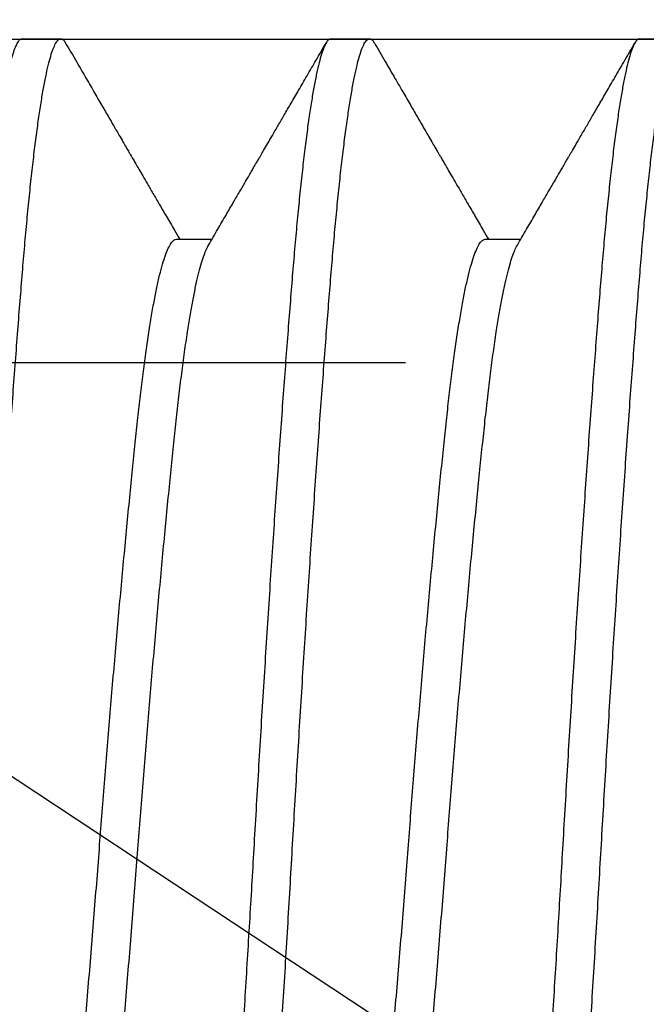
# Model space of a CAD drawing. Units: millimetres. Extents: x 130 to 5682, y -3028 to 2234.
# Drawn here: x 540 to 541, y -2614 to -2611 of the extents above; entities that cross this region are included whole.
import ezdxf

# ---------------------------------------------------------------- set-up
doc = ezdxf.new("R2010")
doc.units = ezdxf.units.MM
doc.header["$MEASUREMENT"] = 0
doc.linetypes.add('HIDDEN2', pattern=[4.762499999999999, 3.175, -1.5875])
doc.linetypes.add('SLD-Solid', pattern=[0])
doc.layers.add('Montant standard', color=181, linetype='Continuous')
doc.layers.add('QUINCAILLERIE', color=3, linetype='Continuous')

# ---------------------------------------------------------------- blocks, each defined once
blk = doc.blocks.new('PB-024-mod2')
h = blk.add_hatch()
h.set_pattern_fill('WOOD1', color=1, scale=15, angle=120, style=0, pattern_type=2)
h.set_pattern_definition([(336.8699, (-129.9903810567666, -2.303847577293709), (-48.48076309845399, 23.97114117833321), [7.5, -67.5]), (326.5651, (-130.5932667397365, 7.740381056766637), (20.49039175088132, -5.490360297625257), [16.77051, -16.77051]), (318.4349, (-124.0980762113531, 11.49038105676664), (27.99036357346829, -18.48077973489104), [9.486839999999995, -37.94732999999998])])
h.paths.add_polyline_path([(-8.300955690210685, -31.05097888573073), (0, -31.05097888573073), (0, -5.25), (-22.60000000000036, -5.25), (-22.60000000000036, -48.95065259047351), (-3.621935369276798, -48.95065259047351), (-3.431777158310979, -46.8047642585434), (-6.726265620955019, -46.74725874862543), (-6.726265620955019, -43.75097888545133), (-8.300955689745024, -43.75097888545133), (-8.300955689977854, -39.96344434609637), (-14.46639163000509, -39.9634443463292), (-14.46639163000509, -36.9634443463292), (-8.300955689977854, -36.9634443463292)])
blk = doc.blocks.new('MS-037 dessus')
at = {"layer": 'QUINCAILLERIE', "linetype": 'HIDDEN2', "extrusion": (-1e-16, -1, 2.758e-13)}
blk.add_line((-0.8312500000009209, 4.547473508864641e-13), (-0.8312500000009209, -14.99999999999955), dxfattribs=at)
at = {"layer": 'QUINCAILLERIE', "extrusion": (-1e-16, -1, 2.758e-13)}
blk.add_line((-9.663381206337363e-13, 4.547473508864641e-13), (-9.663381206337363e-13, -14.99999999999955), dxfattribs=at)
blk = doc.blocks.new('Q-426-P1')
at = {"layer": 'QUINCAILLERIE', "linetype": 'SLD-Solid', "lineweight": 25}
for p, q in [((-27.26945826740621, 2.082799999998997), (-27.36867701740675, 2.082799999999224)), ((-26.47570826740639, 2.082799999998997), (-26.57492701740694, 2.082799999998997)), ((-25.68195826740612, 2.082799999998997), (-25.78117701740666, 2.082799999998997)), ((-26.87256950962046, 1.56724424146887), (-26.96353730441069, 1.56724424146887)), ((-26.07881950962019, 1.56724424146887), (-26.16978730441042, 1.56724424146887))]:
    blk.add_line(p, q, dxfattribs=at)
for points, knots in [([(-26.97180201740639, -2.082800000000589), (-26.97373840744831, -2.082333483203683), (-26.97762767929771, -2.081396476398595), (-26.98361800927205, -2.073777914953553), (-26.98973389996127, -2.061502743056735), (-26.99596607923331, -2.044067026669836), (-27.00225258377122, -2.021707304564643), (-27.00857066514118, -1.994513282640355), (-27.01489680597979, -1.962649716684609), (-27.02124636393319, -1.926039610920498), (-27.02763961662777, -1.884526558687867), (-27.03405317672377, -1.838159863315468), (-27.04046278502119, -1.7870296143426), (-27.04680175789281, -1.731677841929923), (-27.05304835734478, -1.672362892005822), (-27.05917829556392, -1.609367010077449), (-27.06518219990767, -1.542993002636422), (-27.07101653707696, -1.473386231069526), (-27.07684642341746, -1.400389071135123), (-27.08283676086603, -1.323767555823906), (-27.0889526495298, -1.243423775009433), (-27.09518482935027, -1.159580007639761), (-27.10147133374039, -1.073010367836332), (-27.10778941514945, -0.984054893609482), (-27.11411555597761, -0.89306482919892), (-27.12046511393373, -0.7998210645084782), (-27.1268583666274, -0.7040090716532177), (-27.13327192672432, -0.605936795337584), (-27.13968153502128, -0.5059405297599824), (-27.14602050789244, -0.4050621966914605), (-27.15226710734487, -0.3036857526535641), (-27.15839704556356, -0.2021911026147336), (-27.1644009499073, -0.1009506677187346), (-27.17023528707659, -7.351020872192748e-05), (-27.1760651734171, 0.1007288923917713), (-27.18205551086567, 0.2017470728094395), (-27.18817139952944, 0.303019961061409), (-27.19440357934991, 0.4041775814159791), (-27.20069008374048, 0.5042403461407048), (-27.20700816514955, 0.6028498113792011), (-27.2133343059777, 0.6996652411262403), (-27.21968386393428, 0.7949218359974566), (-27.22607711662795, 0.8889073755062782), (-27.23249067672396, 0.981235831028016), (-27.23890028502092, 1.071521654969047), (-27.24523925789254, 1.158833389878509), (-27.25148585734496, 1.242886381872495), (-27.25761579556365, 1.323425610575896), (-27.26361969990785, 1.400227199215124), (-27.26945403707714, 1.473282271935432), (-27.27528392341719, 1.542841236877393), (-27.28127426086576, 1.609081002359972), (-27.28739014952998, 1.671958713609911), (-27.29362232935046, 1.73117342489104), (-27.29990883374012, 1.786113904019658), (-27.30622691515055, 1.836613273022294), (-27.31255305597324, 1.882540901994162), (-27.31890261394983, 1.924010307220215), (-27.32529586656847, 1.961113933203023), (-27.33170942694824, 1.99361383291739), (-27.33811903418746, 2.021300921773445), (-27.34445801098445, 2.043900333611418), (-27.35070459589724, 2.061391640222382), (-27.35683458787253, 2.073800839757951), (-27.3628382938191, 2.081158825990542), (-27.36842875909724, 2.083549518770724), (-27.37376352830552, 2.081426051364815), (-27.37796836200368, 2.077429656964568), (-27.38049178990832, 2.07273170653184), (-27.38125320492554, 2.071314154636639)], [0, 0, 0, 0, 0.01486124954244971, 0.02984906875708283, 0.04494704237401033, 0.06013797660500233, 0.07540400687679448, 0.09045276385489487, 0.1055383528615769, 0.1206426633371453, 0.1357474483814081, 0.1511419801423037, 0.1664987538024393, 0.181798804056878, 0.1970235893629436, 0.2121551230746492, 0.2271760944524648, 0.2420699776481317, 0.2569312271905813, 0.2719190464052144, 0.2870170200221417, 0.3022079542531337, 0.3174739845249258, 0.3325227415030261, 0.347608330509708, 0.3627126409852763, 0.3778174260295392, 0.3932119577904346, 0.4085687314505701, 0.4238687817050089, 0.4390935670110744, 0.4542251007227798, 0.4692460721005954, 0.4841399552962632, 0.499001204838713, 0.513989024053346, 0.5290869976702736, 0.5442779319012656, 0.5595439621730577, 0.5745927191511581, 0.5896783081578401, 0.6047826186334085, 0.6198874036776714, 0.6352819354385669, 0.6506387090987026, 0.6659387593531413, 0.6811635446592068, 0.6962950783709122, 0.7113160497487279, 0.7262099329443947, 0.7410711824868452, 0.7560590017014783, 0.7711569753184058, 0.7863479095493976, 0.8016139398211897, 0.8166626967992899, 0.8317482858059719, 0.8468525962815403, 0.8619573813258031, 0.8773519130866986, 0.8927086867468342, 0.9080087370012729, 0.9232335223073385, 0.9383650560190439, 0.9533860273968595, 0.9682799105925263, 0.9812641572845007, 0.9943466774009629, 1, 1, 1, 1]), ([(-27.26945826740621, 2.082799999998315), (-27.26752187736429, 2.082333483201182), (-27.26363260551489, 2.081396476396321), (-27.257642275541, 2.073777914951279), (-27.25152638485179, 2.061502743054461), (-27.24529420557928, 2.044067026667562), (-27.23900770104183, 2.021707304562369), (-27.23268961967142, 1.994513282638081), (-27.22636347883281, 1.962649716682108), (-27.22001392087941, 1.926039610918224), (-27.21362066818483, 1.884526558685593), (-27.20720710808882, 1.838159863313194), (-27.20079749979186, 1.787029614340327), (-27.19445852692024, 1.731677841927649), (-27.18821192746827, 1.672362892003548), (-27.18208198924913, 1.609367010075175), (-27.17607808490493, 1.542993002634148), (-27.17024374773609, 1.473386231067252), (-27.16441386139604, 1.400389071132849), (-27.15842352394702, 1.323767555821632), (-27.1523076352828, 1.243423775007159), (-27.14607545546232, 1.159580007637487), (-27.13978895107266, 1.073010367834058), (-27.13347086966178, 0.9840548936065261), (-27.12714472883999, 0.89306482919892), (-27.12079517086067, 0.7998210644973369), (-27.11440191825295, 0.7040090716839131), (-27.10798835783089, 0.6059367952093453), (-27.10157875074992, 0.5059405302254163), (-27.09523977336585, 0.405062194954553), (-27.08899319062721, 0.303685759074142), (-27.08286319061472, 0.2021910788755577), (-27.0768595143295, 0.1009507552892046), (-27.07114931335536, 0.002233793168443299), (-27.06557415339967, -0.09421258525117082), (-27.05998199967553, -0.1886985041221578), (-27.05427799115932, -0.283448390427111), (-27.04846861919577, -0.3781605881906671), (-27.04260894710387, -0.4719623369528563), (-27.03671749330897, -0.5645597011139216), (-27.03081351728952, -0.6556720925827904), (-27.02487999469076, -0.7455605428667695), (-27.01889515612902, -0.8345379649570077), (-27.01287796311453, -0.9222818574514804), (-27.00684831252056, -1.008466986582562), (-27.00086604571197, -1.092236499206365), (-26.99495034527763, -1.173340994253977), (-26.98911879019261, -1.251551921919599), (-26.9833913716011, -1.326663970402251), (-26.97760325452373, -1.400689299731994), (-26.97185004756147, -1.47275783311693), (-26.96597640709615, -1.542841184980489), (-26.95998601155998, -1.609081016429855), (-26.95387013863501, -1.671958709804358), (-26.94763795455719, -1.731173425927182), (-26.94135145131122, -1.78611390373112), (-26.93503336960202, -1.836613273167586), (-26.928707228843, -1.882540901713355), (-26.92235767090961, -1.924010308212246), (-26.91596441805223, -1.961113929500243), (-26.90955085860014, -1.993613847023653), (-26.9031412478912, -2.021300869398829), (-26.89680228397037, -2.04390052788608), (-26.89055565136505, -2.061390920935537), (-26.88442583571987, -2.073803498117286), (-26.87842147899801, -2.081149018578344), (-26.87258881261778, -2.083690353908651), (-26.86675269706166, -2.080875099343984), (-26.86254213984785, -2.076716822844219), (-26.86026401359914, -2.072029260947829), (-26.8600115238346, -2.071509728108595)], [0, 0, 0, 0, 0.01486125081187832, 0.02984907130675923, 0.04494704621334387, 0.06013798174193362, 0.07540401331775613, 0.09045277158131365, 0.1055383618765989, 0.1206426736423698, 0.1357474599768747, 0.1511419930527602, 0.1664987680246605, 0.1817988195860187, 0.1970236061925748, 0.2121551411968051, 0.2271761138577016, 0.242069998325611, 0.2569312491374893, 0.2719190696323702, 0.2870170445389548, 0.3022079800675445, 0.3174740116433589, 0.3325227699069164, 0.3476083602022016, 0.3627126719679725, 0.3778174583024774, 0.3932119913783629, 0.4085687663502633, 0.4238688179116215, 0.4390936045181775, 0.4542251395224081, 0.4692461121833046, 0.4841399966512218, 0.4980422280203805, 0.5120561918738923, 0.5261685032844802, 0.5403651703278866, 0.5546316699216634, 0.5686969451303237, 0.5828006246451835, 0.5969279479791072, 0.6110640041468075, 0.6254819685003827, 0.6398775841256551, 0.6542351412693932, 0.6685391809607305, 0.682774593451776, 0.6969267109883454, 0.7109813935418475, 0.7262127416324873, 0.7410739924443657, 0.7560618129392466, 0.7711597878458312, 0.7863507233744208, 0.8016167549502353, 0.8166655132137929, 0.8317511035090781, 0.8468554152748489, 0.8619602016093538, 0.8773547346852392, 0.8927115096571396, 0.9080115612184979, 0.9232363478250539, 0.9383678828292844, 0.953388855490181, 0.9682827399580981, 0.9831439907699765, 0.9981318112648574, 1, 1, 1, 1]), ([(-26.17805201740657, -2.082800000000589), (-26.17998840744849, -2.082333483203683), (-26.18387767929789, -2.081396476398595), (-26.18986800927178, -2.073777914953553), (-26.19598389996099, -2.061502743056735), (-26.20221607923349, -2.044067026669836), (-26.20850258377141, -2.021707304564643), (-26.21482066514136, -1.994513282640355), (-26.22114680597997, -1.962649716684609), (-26.22749636393337, -1.926039610920498), (-26.23388961662795, -1.884526558687867), (-26.24030317672396, -1.838159863315468), (-26.24671278502092, -1.7870296143426), (-26.25305175789254, -1.731677841929923), (-26.25929835734496, -1.672362892005822), (-26.26542829556365, -1.609367010077449), (-26.27143219990785, -1.542993002636422), (-26.27726653707714, -1.473386231069526), (-26.28309642341719, -1.400389071135123), (-26.28908676086576, -1.323767555823906), (-26.29520264952998, -1.243423775009433), (-26.30143482935046, -1.159580007639761), (-26.30772133374057, -1.073010367836332), (-26.31403941514918, -0.984054893609482), (-26.32036555597779, -0.89306482919892), (-26.32671511393391, -0.7998210645084782), (-26.33310836662758, -0.7040090716532177), (-26.33952192672405, -0.605936795337584), (-26.34593153502101, -0.5059405297599824), (-26.35227050789263, -0.4050621966914605), (-26.35851710734505, -0.3036857526535641), (-26.36464704556374, -0.2021911026147336), (-26.37065094990749, -0.1009506677187346), (-26.37648528707678, -7.351020872192748e-05), (-26.38231517341728, 0.1007288923917713), (-26.38830551086585, 0.2017470728094395), (-26.39442139952962, 0.303019961061409), (-26.40065357935009, 0.4041775814159791), (-26.40694008374021, 0.5042403461407048), (-26.41325816514973, 0.6028498113792011), (-26.41958430597742, 0.6996652411262403), (-26.42593386393446, 0.7949218359974566), (-26.43232711662768, 0.8889073755062782), (-26.43874067672414, 0.981235831028016), (-26.4451502850211, 1.071521654969047), (-26.45148925789226, 1.158833389878509), (-26.45773585734469, 1.242886381872495), (-26.46386579556383, 1.323425610575896), (-26.46986969990758, 1.400227199215124), (-26.47570403707687, 1.473282271935432), (-26.48153392341692, 1.542841236877393), (-26.48752426086548, 1.609081002359972), (-26.49364014952971, 1.671958713609911), (-26.49987232935018, 1.73117342489104), (-26.5061588337403, 1.786113904019658), (-26.51247691515027, 1.836613273022294), (-26.51880305597342, 1.882540901994162), (-26.52515261394956, 1.924010307220215), (-26.53154586656865, 1.961113933203023), (-26.53795942694842, 1.99361383291739), (-26.54436903418764, 2.021300921773445), (-26.55070801098418, 2.043900333611418), (-26.55695459589742, 2.061391640222382), (-26.56308458787271, 2.073800839757951), (-26.56908829381928, 2.081158825990542), (-26.57467875909742, 2.083549518770724), (-26.5800135283057, 2.081426051364815), (-26.58421836200387, 2.077429656964568), (-26.5867417899085, 2.07273170653184), (-26.58750320492572, 2.071314154636639)], [0, 0, 0, 0, 0.01486124954244971, 0.02984906875708283, 0.04494704237401033, 0.06013797660500233, 0.07540400687679448, 0.09045276385489487, 0.1055383528615769, 0.1206426633371453, 0.1357474483814081, 0.1511419801423037, 0.1664987538024393, 0.181798804056878, 0.1970235893629436, 0.2121551230746492, 0.2271760944524648, 0.2420699776481317, 0.2569312271905813, 0.2719190464052144, 0.2870170200221417, 0.3022079542531337, 0.3174739845249258, 0.3325227415030261, 0.347608330509708, 0.3627126409852763, 0.3778174260295392, 0.3932119577904346, 0.4085687314505701, 0.4238687817050089, 0.4390935670110744, 0.4542251007227798, 0.4692460721005954, 0.4841399552962632, 0.499001204838713, 0.513989024053346, 0.5290869976702736, 0.5442779319012656, 0.5595439621730577, 0.5745927191511581, 0.5896783081578401, 0.6047826186334085, 0.6198874036776714, 0.6352819354385669, 0.6506387090987026, 0.6659387593531413, 0.6811635446592068, 0.6962950783709122, 0.7113160497487279, 0.7262099329443947, 0.7410711824868452, 0.7560590017014783, 0.7711569753184058, 0.7863479095493976, 0.8016139398211897, 0.8166626967992899, 0.8317482858059719, 0.8468525962815403, 0.8619573813258031, 0.8773519130866986, 0.8927086867468342, 0.9080087370012729, 0.9232335223073385, 0.9383650560190439, 0.9533860273968595, 0.9682799105925263, 0.9812641572845007, 0.9943466774009629, 1, 1, 1, 1]), ([(-26.47570826740639, 2.082799999998315), (-26.47377187736447, 2.082333483201182), (-26.46988260551507, 2.081396476396321), (-26.46389227554118, 2.073777914951279), (-26.45777638485151, 2.061502743054461), (-26.45154420557947, 2.044067026667562), (-26.44525770104156, 2.021707304562369), (-26.4389396196716, 1.994513282638081), (-26.43261347883299, 1.962649716682108), (-26.42626392087959, 1.926039610918224), (-26.41987066818501, 1.884526558685593), (-26.41345710808901, 1.838159863313194), (-26.40704749979159, 1.787029614340327), (-26.40070852691997, 1.731677841927649), (-26.394461927468, 1.672362892003548), (-26.38833198924885, 1.609367010075175), (-26.38232808490511, 1.542993002634148), (-26.37649374773582, 1.473386231067252), (-26.37066386139577, 1.400389071132849), (-26.36467352394675, 1.323767555821632), (-26.35855763528298, 1.243423775007159), (-26.35232545546251, 1.159580007637487), (-26.34603895107239, 1.073010367834058), (-26.33972086966196, 0.9840548936065261), (-26.33339472883972, 0.89306482919892), (-26.32704517086086, 0.7998210644973369), (-26.32065191825268, 0.7040090716839131), (-26.31423835783107, 0.6059367952093453), (-26.3078287507501, 0.5059405302254163), (-26.30148977336603, 0.405062194954553), (-26.29524319062739, 0.303685759074142), (-26.2891131906149, 0.2021910788755577), (-26.28310951432968, 0.1009507552892046), (-26.27739931335555, 0.002233793168443299), (-26.27182415339985, -0.09421258525117082), (-26.26623199967571, -0.1886985041221578), (-26.26052799115905, -0.283448390427111), (-26.2547186191955, -0.3781605881906671), (-26.2488589471036, -0.4719623369528563), (-26.2429674933087, -0.5645597011139216), (-26.2370635172897, -0.6556720925827904), (-26.23112999469049, -0.7455605428667695), (-26.22514515612875, -0.8345379649570077), (-26.21912796311472, -0.9222818574514804), (-26.21309831252029, -1.008466986582562), (-26.20711604571216, -1.092236499206365), (-26.20120034527781, -1.173340994253977), (-26.19536879019279, -1.251551921919599), (-26.18964137160083, -1.326663970402251), (-26.18385325452391, -1.400689299731994), (-26.1781000475612, -1.47275783311693), (-26.17222640709633, -1.542841184980489), (-26.16623601156016, -1.609081016429855), (-26.16012013863474, -1.671958709804358), (-26.15388795455738, -1.731173425927182), (-26.14760145131095, -1.78611390373112), (-26.14128336960175, -1.836613273167586), (-26.13495722884272, -1.882540901713355), (-26.12860767090979, -1.924010308212246), (-26.12221441805241, -1.961113929500243), (-26.11580085860032, -1.993613847023653), (-26.10939124789138, -2.021300869398829), (-26.10305228397056, -2.04390052788608), (-26.09680565136523, -2.061390920935537), (-26.09067583572005, -2.073803498117286), (-26.08467147899819, -2.081149018578344), (-26.07883881261796, -2.083690353908651), (-26.07300269706138, -2.080875099343984), (-26.06879213984803, -2.076716822844219), (-26.06651401359932, -2.072029260947829), (-26.06626152383478, -2.071509728108595)], [0, 0, 0, 0, 0.01486125081187833, 0.02984907130675923, 0.04494704621334386, 0.06013798174193361, 0.07540401331775615, 0.09045277158131364, 0.1055383618765989, 0.1206426736423698, 0.1357474599768747, 0.1511419930527602, 0.1664987680246605, 0.1817988195860187, 0.1970236061925747, 0.2121551411968051, 0.2271761138577016, 0.242069998325611, 0.2569312491374892, 0.2719190696323701, 0.2870170445389547, 0.3022079800675444, 0.3174740116433589, 0.3325227699069164, 0.3476083602022016, 0.3627126719679725, 0.3778174583024774, 0.3932119913783629, 0.4085687663502633, 0.4238688179116215, 0.4390936045181775, 0.454225139522408, 0.4692461121833046, 0.4841399966512218, 0.4980422280203804, 0.5120561918738923, 0.5261685032844802, 0.5403651703278866, 0.5546316699216634, 0.5686969451303235, 0.5828006246451835, 0.5969279479791072, 0.6110640041468075, 0.6254819685003827, 0.6398775841256551, 0.6542351412693932, 0.6685391809607305, 0.682774593451776, 0.6969267109883454, 0.7109813935418475, 0.7262127416324873, 0.7410739924443657, 0.7560618129392465, 0.7711597878458312, 0.7863507233744208, 0.8016167549502353, 0.8166655132137929, 0.8317511035090781, 0.8468554152748489, 0.8619602016093537, 0.8773547346852392, 0.8927115096571396, 0.9080115612184979, 0.9232363478250538, 0.9383678828292844, 0.953388855490181, 0.9682827399580981, 0.9831439907699764, 0.9981318112648573, 1, 1, 1, 1]), ([(-25.38430201740675, -2.082800000000589), (-25.38623840744867, -2.082333483203683), (-25.39012767929808, -2.081396476398595), (-25.3961180092715, -2.073777914953553), (-25.40223389996072, -2.061502743056735), (-25.40846607923368, -2.044067026669836), (-25.41475258377113, -2.021707304564643), (-25.42107066514154, -1.994513282640355), (-25.42739680598015, -1.962649716684609), (-25.43374636393355, -1.926039610920498), (-25.44013961662768, -1.884526558687867), (-25.44655317672414, -1.838159863315468), (-25.4529627850211, -1.7870296143426), (-25.45930175789226, -1.731677841929923), (-25.46554835734469, -1.672362892005822), (-25.47167829556383, -1.609367010077449), (-25.47768219990758, -1.542993002636422), (-25.48351653707687, -1.473386231069526), (-25.48934642341692, -1.400389071135123), (-25.49533676086548, -1.323767555823906), (-25.50145264952971, -1.243423775009433), (-25.50768482935018, -1.159580007639761), (-25.51397133374076, -1.073010367836332), (-25.52028941514936, -0.984054893609482), (-25.52661555597797, -0.89306482919892), (-25.5329651139341, -0.7998210645084782), (-25.53935836662777, -0.7040090716532177), (-25.54577192672377, -0.605936795337584), (-25.55218153502119, -0.5059405297599824), (-25.55852050789281, -0.4050621966914605), (-25.56476710734478, -0.3036857526535641), (-25.57089704556392, -0.2021911026147336), (-25.57690094990767, -0.1009506677187346), (-25.58273528707696, -7.351020872192748e-05), (-25.58856517341746, 0.1007288923917713), (-25.59455551086603, 0.2017470728094395), (-25.6006713995298, 0.303019961061409), (-25.60690357935027, 0.4041775814159791), (-25.61319008374039, 0.5042403461407048), (-25.61950816514945, 0.6028498113792011), (-25.62583430597761, 0.6996652411262403), (-25.63218386393419, 0.7949218359974566), (-25.6385771166274, 0.8889073755062782), (-25.64499067672432, 0.981235831028016), (-25.65140028502128, 1.071521654969047), (-25.65773925789244, 1.158833389878509), (-25.66398585734487, 1.242886381872495), (-25.67011579556356, 1.323425610575896), (-25.6761196999073, 1.400227199215124), (-25.68195403707659, 1.473282271935432), (-25.6877839234171, 1.542841236877393), (-25.69377426086567, 1.609081002359972), (-25.69989014952944, 1.671958713609911), (-25.70612232934991, 1.73117342489104), (-25.71240883374003, 1.786113904019658), (-25.71872691515046, 1.836613273022294), (-25.7250530559736, 1.882540901994162), (-25.73140261394974, 1.924010307220215), (-25.73779586656883, 1.961113933203023), (-25.7442094269486, 1.99361383291739), (-25.75061903418782, 2.021300921773445), (-25.75695801098436, 2.043900333611418), (-25.76320459589715, 2.061391640222382), (-25.76933458787244, 2.073800839757951), (-25.775338293819, 2.081158825990542), (-25.78092875909761, 2.083549518770724), (-25.78626352830543, 2.081426051364815), (-25.79046836200405, 2.077429656964568), (-25.79299178990868, 2.07273170653184), (-25.79375320492545, 2.071314154636639)], [0, 0, 0, 0, 0.01486124954244971, 0.02984906875708283, 0.04494704237401033, 0.06013797660500233, 0.07540400687679448, 0.09045276385489487, 0.1055383528615769, 0.1206426633371453, 0.1357474483814081, 0.1511419801423037, 0.1664987538024393, 0.181798804056878, 0.1970235893629436, 0.2121551230746492, 0.2271760944524648, 0.2420699776481317, 0.2569312271905813, 0.2719190464052144, 0.2870170200221417, 0.3022079542531337, 0.3174739845249258, 0.3325227415030261, 0.347608330509708, 0.3627126409852763, 0.3778174260295392, 0.3932119577904346, 0.4085687314505701, 0.4238687817050089, 0.4390935670110744, 0.4542251007227798, 0.4692460721005954, 0.4841399552962632, 0.499001204838713, 0.513989024053346, 0.5290869976702736, 0.5442779319012656, 0.5595439621730577, 0.5745927191511581, 0.5896783081578401, 0.6047826186334085, 0.6198874036776714, 0.6352819354385669, 0.6506387090987026, 0.6659387593531413, 0.6811635446592068, 0.6962950783709122, 0.7113160497487279, 0.7262099329443947, 0.7410711824868452, 0.7560590017014783, 0.7711569753184058, 0.7863479095493976, 0.8016139398211897, 0.8166626967992899, 0.8317482858059719, 0.8468525962815403, 0.8619573813258031, 0.8773519130866986, 0.8927086867468342, 0.9080087370012729, 0.9232335223073385, 0.9383650560190439, 0.9533860273968595, 0.9682799105925263, 0.9812641572845007, 0.9943466774009629, 1, 1, 1, 1]), ([(-25.68195826740612, 2.082799999998315), (-25.68002187736465, 2.082333483201182), (-25.67613260551479, 2.081396476396321), (-25.67014227554091, 2.073777914951279), (-25.6640263848517, 2.061502743054461), (-25.65779420557919, 2.044067026667562), (-25.65150770104128, 2.021707304562369), (-25.64518961967178, 1.994513282638081), (-25.63886347883317, 1.962649716682108), (-25.63251392087932, 1.926039610918224), (-25.62612066818519, 1.884526558685593), (-25.61970710808873, 1.838159863313194), (-25.61329749979177, 1.787029614340327), (-25.60695852692015, 1.731677841927649), (-25.60071192746773, 1.672362892003548), (-25.59458198924904, 1.609367010075175), (-25.58857808490529, 1.542993002634148), (-25.582743747736, 1.473386231067252), (-25.5769138613955, 1.400389071132849), (-25.57092352394693, 1.323767555821632), (-25.56480763528316, 1.243423775007159), (-25.55857545546269, 1.159580007637487), (-25.55228895107257, 1.073010367834058), (-25.54597086966214, 0.9840548936065261), (-25.5396447288399, 0.89306482919892), (-25.53329517086104, 0.7998210644973369), (-25.52690191825286, 0.7040090716839131), (-25.5204883578308, 0.6059367952093453), (-25.51407875075029, 0.5059405302254163), (-25.50773977336621, 0.405062194954553), (-25.50149319062712, 0.303685759074142), (-25.49536319061508, 0.2021910788755577), (-25.48935951432986, 0.1009507552892046), (-25.48364931335573, 0.002233793168443299), (-25.47807415340003, -0.09421258525117082), (-25.47248199967589, -0.1886985041221578), (-25.46677799115923, -0.283448390427111), (-25.46096861919568, -0.3781605881906671), (-25.45510894710378, -0.4719623369528563), (-25.44921749330888, -0.5645597011139216), (-25.44331351728988, -0.6556720925827904), (-25.43737999469022, -0.7455605428667695), (-25.43139515612847, -0.8345379649570077), (-25.4253779631149, -0.9222818574514804), (-25.41934831252047, -1.008466986582562), (-25.41336604571188, -1.092236499206365), (-25.40745034527754, -1.173340994253977), (-25.40161879019297, -1.251551921919599), (-25.39589137160101, -1.326663970402251), (-25.39010325452364, -1.400689299731994), (-25.38435004756093, -1.47275783311693), (-25.3784764070956, -1.542841184980489), (-25.37248601155989, -1.609081016429855), (-25.36637013863447, -1.671958709804358), (-25.3601379545571, -1.731173425927182), (-25.35385145131067, -1.78611390373112), (-25.34753336960193, -1.836613273167586), (-25.34120722884245, -1.882540901713355), (-25.33485767090997, -1.924010308212246), (-25.32846441805214, -1.961113929500243), (-25.32205085860051, -1.993613847023653), (-25.31564124789111, -2.021300869398829), (-25.30930228397028, -2.04390052788608), (-25.30305565136541, -2.061390920935537), (-25.29692583571978, -2.073803498117286), (-25.29092147899792, -2.081149018578344), (-25.28508881261814, -2.083690353908651), (-25.27925269706111, -2.080875099343984), (-25.27504213984776, -2.076716822844219), (-25.27276401359904, -2.072029260947829), (-25.27251152383496, -2.071509728108595)], [0, 0, 0, 0, 0.01486125081187833, 0.02984907130675923, 0.04494704621334386, 0.06013798174193361, 0.07540401331775615, 0.09045277158131364, 0.1055383618765989, 0.1206426736423698, 0.1357474599768747, 0.1511419930527602, 0.1664987680246605, 0.1817988195860187, 0.1970236061925747, 0.2121551411968051, 0.2271761138577016, 0.242069998325611, 0.2569312491374892, 0.2719190696323701, 0.2870170445389547, 0.3022079800675444, 0.3174740116433589, 0.3325227699069164, 0.3476083602022016, 0.3627126719679725, 0.3778174583024774, 0.3932119913783629, 0.4085687663502633, 0.4238688179116215, 0.4390936045181775, 0.454225139522408, 0.4692461121833046, 0.4841399966512218, 0.4980422280203804, 0.5120561918738923, 0.5261685032844802, 0.5403651703278866, 0.5546316699216634, 0.5686969451303235, 0.5828006246451835, 0.5969279479791072, 0.6110640041468075, 0.6254819685003827, 0.6398775841256551, 0.6542351412693932, 0.6685391809607305, 0.682774593451776, 0.6969267109883454, 0.7109813935418475, 0.7262127416324873, 0.7410739924443657, 0.7560618129392465, 0.7711597878458312, 0.7863507233744208, 0.8016167549502353, 0.8166655132137929, 0.8317511035090781, 0.8468554152748489, 0.8619602016093537, 0.8773547346852392, 0.8927115096571396, 0.9080115612184979, 0.9232363478250539, 0.9383678828292844, 0.953388855490181, 0.9682827399580981, 0.9831439907699764, 0.9981318112648573, 1, 1, 1, 1]), ([(-26.95489550445473, 1.552414384016856), (-26.96281748832598, 1.566007620368737), (-26.97780345206547, 1.591721854376829), (-26.99898684858499, 1.628091025107324), (-27.01759083046227, 1.660042323577272), (-27.03361501847257, 1.687571519574703), (-27.04651558909745, 1.709739784647127), (-27.05655556776446, 1.726995540652069), (-27.06410171918151, 1.739966807760311), (-27.070974836593, 1.751782366711723), (-27.07708639743441, 1.76228975028971), (-27.08203163034659, 1.770792666928401), (-27.08576455962475, 1.777211476862476), (-27.09026837662759, 1.784956166219899), (-27.09728286622112, 1.797019095348787), (-27.10727854582274, 1.81421087171384), (-27.1197995425905, 1.835749216041449), (-27.13415331445094, 1.860444645798225), (-27.15016323045757, 1.887994664503822), (-27.16765272195107, 1.918096684830516), (-27.18713735090023, 1.951639674723538), (-27.20861695114354, 1.988625373739296), (-27.23209191011711, 2.029055515797154), (-27.24840384187382, 2.057157219956707), (-27.25689312769327, 2.071782305579291)], [0, 0, 0, 0, 0.07856523506984692, 0.1486213280792348, 0.210162021391382, 0.2631816290141624, 0.3076751116371028, 0.3382368585583143, 0.3628725632218598, 0.38261259221715, 0.4064967735958671, 0.423572795538506, 0.4317297727607988, 0.443573642797076, 0.4683088712600388, 0.5014088524182612, 0.5428755785971303, 0.5927115213488714, 0.6440385577395745, 0.7019831431494118, 0.7665481245131187, 0.8377367442494532, 0.9155526655866855, 1, 1, 1, 1]), ([(-26.5874917339429, 2.071783034360578), (-26.59669104430122, 2.055934823405551), (-26.61427271961793, 2.025645802976896), (-26.63942806235627, 1.982322886057545), (-26.66213782768455, 1.943220777400029), (-26.68240245533389, 1.908337132376346), (-26.69942442431284, 1.879041853385615), (-26.71345251521279, 1.85490363717031), (-26.72473565490645, 1.835491623241296), (-26.73432056266483, 1.819003538144443), (-26.74220721559641, 1.80543837494497), (-26.74839558638268, 1.794795289146577), (-26.75270611625319, 1.787382353233397), (-26.75540387660658, 1.782743157458299), (-26.75723002776294, 1.779602900896407), (-26.75931905977404, 1.776010674463123), (-26.76291497200964, 1.769827483250083), (-26.7685342345344, 1.760165739596232), (-26.77647944346745, 1.74650613171093), (-26.78649907874342, 1.729282411235317), (-26.7985931969979, 1.708496181164719), (-26.81276188227685, 1.684149515418767), (-26.82900516358814, 1.656244951786221), (-26.84732338499043, 1.624785945461554), (-26.86483380509026, 1.594722909460415), (-26.87624084476056, 1.575149469131475), (-26.88084786550053, 1.56724424146887)], [0, 0, 0, 0, 0.09420110913652624, 0.1800366821952724, 0.2575123333454936, 0.3266329844891945, 0.3874029107784904, 0.4316681580739016, 0.4701386681495471, 0.502816000646421, 0.5297014662556583, 0.5507961384905673, 0.5661008680390562, 0.573780168623723, 0.5783818430411619, 0.5847728720509864, 0.5951410027154381, 0.6151510283873816, 0.6422291005900548, 0.6763730264450368, 0.7175800554115951, 0.7658469111631189, 0.8211698257486527, 0.8835445784551627, 0.9529665401475751, 1, 1, 1, 1]), ([(-26.16114550445445, 1.552414384016856), (-26.16906748832571, 1.566007620368737), (-26.1840534520652, 1.591721854376829), (-26.20523684858517, 1.628091025107324), (-26.22384083046245, 1.660042323577272), (-26.2398650184723, 1.687571519574703), (-26.25276558909763, 1.709739784647127), (-26.26280556776464, 1.726995540652069), (-26.27035171918169, 1.739966807760311), (-26.27722483659318, 1.751782366711723), (-26.2833363974346, 1.76228975028971), (-26.28828163034632, 1.770792666928401), (-26.29201455962493, 1.777211476862476), (-26.29651837662777, 1.784956166219899), (-26.30353286622085, 1.797019095348787), (-26.31352854582246, 1.81421087171384), (-26.32604954259023, 1.835749216041449), (-26.34040331445112, 1.860444645798225), (-26.35641323045729, 1.887994664503822), (-26.37390272195125, 1.918096684830516), (-26.39338735089996, 1.951639674723538), (-26.41486695114372, 1.988625373739296), (-26.43834191011729, 2.029055515797154), (-26.45465384187401, 2.057157219956707), (-26.46314312769346, 2.071782305579291)], [0, 0, 0, 0, 0.07856523506983977, 0.1486213280792169, 0.2101620213913872, 0.2631816290141548, 0.3076751116371081, 0.3382368585583074, 0.3628725632218623, 0.3826125922171316, 0.4064967735958593, 0.423572795538487, 0.4317297727607901, 0.44357364279707, 0.4683088712600196, 0.5014088524182538, 0.5428755785971408, 0.5927115213488655, 0.6440385577395547, 0.7019831431494125, 0.7665481245131004, 0.8377367442494544, 0.9155526655866727, 1, 1, 1, 1]), ([(-25.79374173394308, 2.071783034360578), (-25.80294104430095, 2.055934823405551), (-25.82052271961811, 2.025645802976896), (-25.845678062356, 1.982322886057545), (-25.86838782768473, 1.943220777400029), (-25.88865245533407, 1.908337132376346), (-25.90567442431302, 1.879041853385615), (-25.91970251521252, 1.85490363717031), (-25.93098565490618, 1.835491623241296), (-25.94057056266456, 1.819003538144443), (-25.94845721559659, 1.80543837494497), (-25.95464558638241, 1.794795289146577), (-25.95895611625338, 1.787382353233397), (-25.96165387660631, 1.782743157458299), (-25.96348002776313, 1.779602900896407), (-25.96556905977423, 1.776010674463123), (-25.96916497200982, 1.769827483250083), (-25.97478423453458, 1.760165739596232), (-25.98272944346763, 1.74650613171093), (-25.9927490787436, 1.729282411235317), (-26.00484319699763, 1.708496181164719), (-26.01901188227703, 1.684149515418767), (-26.03525516358832, 1.656244951786221), (-26.05357338499061, 1.624785945461554), (-26.07108380509044, 1.594722909460415), (-26.08249084476029, 1.575149469131475), (-26.08709786550025, 1.56724424146887)], [0, 0, 0, 0, 0.09420110913652029, 0.1800366821952546, 0.2575123333454762, 0.3266329844891963, 0.3874029107784844, 0.4316681580738826, 0.4701386681495294, 0.5028160006464023, 0.5297014662556507, 0.5507961384905602, 0.5661008680390269, 0.5737801686237275, 0.5783818430411536, 0.5847728720509777, 0.5951410027154301, 0.6151510283873601, 0.6422291005900477, 0.6763730264450274, 0.7175800554115878, 0.7658469111631127, 0.8211698257486447, 0.8835445784551561, 0.9529665401475587, 1, 1, 1, 1]), ([(-26.57491311018293, -1.567239175331451), (-26.57491774595064, -1.567240870713931), (-26.57709620541982, -1.568037571959167), (-26.58143383895413, -1.565351352108564), (-26.58815368378919, -1.558928428763011), (-26.59501665694688, -1.547197435385897), (-26.60201746106395, -1.530871809040264), (-26.60911968781284, -1.509740988699832), (-26.61629327756555, -1.483900415077187), (-26.6235049795655, -1.45341910533898), (-26.63083571848665, -1.417875136594375), (-26.63825031789156, -1.377194119176011), (-26.64570950467123, -1.331364776302507), (-26.65306329743225, -1.28129770903638), (-26.66027279092714, -1.22731367244478), (-26.66731945170568, -1.169765182853325), (-26.67404281945846, -1.109722216673845), (-26.68065714577506, -1.047267149488789), (-26.68737119740354, -0.9823647572884511), (-26.69423574166831, -0.9140197299427655), (-26.70123612065117, -0.8424743984028282), (-26.70833846217784, -0.768006124897056), (-26.715512021015, -0.6909250856724611), (-26.72272373131955, -0.6115696036358713), (-26.73005446799243, -0.5290153959322197), (-26.7374690680258, -0.4435579685286939), (-26.7449282546354, -0.3555534013864872), (-26.75228204744189, -0.2667763646311414), (-26.7594915409245, -0.1776838206035336), (-26.76653820170623, -0.08872568667334235), (-26.7732615694581, -0.001345963696167018), (-26.7798758957756, 0.08466227706230711), (-26.78658994740317, 0.1695543851694765), (-26.7934544916684, 0.2546055397103828), (-26.8004548706499, 0.3394257410661794), (-26.80755721218429, 0.4236182910410662), (-26.81473077099099, 0.5067842559947167), (-26.82194248140922, 0.588529220133978), (-26.82927321765055, 0.6697343486944192), (-26.83668781936694, 0.7499084356747971), (-26.84414699966555, 0.8285363296768082), (-26.8515008158397, 0.9040189617337546), (-26.85871022298033, 0.9760307852059213), (-26.86575720201836, 1.044288180244394), (-26.87263152933383, 1.109256117620362), (-26.87955706518596, 1.171060970535564), (-26.88676028592545, 1.229724285564998), (-26.89413173307048, 1.284653282282761), (-26.90133072894514, 1.333306555229456), (-26.90830356560718, 1.376005574410328), (-26.9150118186476, 1.413152742277362), (-26.92174898876647, 1.446535406211297), (-26.92848815083789, 1.476019779809803), (-26.93520118897823, 1.501456378249486), (-26.94173808944061, 1.522497418324747), (-26.94806671070501, 1.538881401741264), (-26.9524118708373, 1.548592792674754), (-26.95466031682963, 1.551889817862502), (-26.95489544949214, 1.552234606357842)], [0, 0, 0, 0, 3.821691508430158e-05, 0.01795905421713378, 0.03604851187035089, 0.05428162988483644, 0.07263216506369474, 0.09107280172033146, 0.1095753865911998, 0.1281111831437932, 0.1466511396472422, 0.1660464758286889, 0.1853812922644897, 0.2046230550520269, 0.2237401819990599, 0.2427023434392932, 0.2614807319271772, 0.2794015692292268, 0.2974910268824437, 0.3157241448969293, 0.3340746800757876, 0.3525153167324243, 0.3710179016032927, 0.3895536981558861, 0.4080936546593351, 0.4274889908407817, 0.4468238072765825, 0.4660655700641197, 0.4851826970111526, 0.504144858451386, 0.5229232469392701, 0.5408440842413197, 0.5589335418945368, 0.5771666599090224, 0.5955171950878807, 0.6139578317445173, 0.6324604166153858, 0.6509962131679792, 0.6695361696714287, 0.6889315058528754, 0.7082663222886763, 0.7275080850762136, 0.7466252120232464, 0.7655873734634796, 0.7843657619513631, 0.8035461567334387, 0.8229176057556868, 0.8424493670519053, 0.8621090545895649, 0.8793477562920398, 0.8966351742251316, 0.913947835238249, 0.931262056983413, 0.9485541441473933, 0.9658005849552839, 0.981999111431966, 0.9981175456877454, 1, 1, 1, 1]), ([(-26.49263068664595, -1.551829284155701), (-26.49368473193044, -1.550142707829082), (-26.49703817958334, -1.544776861119544), (-26.50280195778532, -1.530699474003995), (-26.50990006285474, -1.509787431187078), (-26.51707476278398, -1.483887929746288), (-26.52428616656971, -1.453422449140589), (-26.53161698623944, -1.41787419429761), (-26.53903156306023, -1.377194375613271), (-26.54649075595762, -1.331364708032424), (-26.55384454709065, -1.281297727165793), (-26.56105404101754, -1.227313667641965), (-26.56810070168149, -1.169765184123889), (-26.57482406946428, -1.109722216352111), (-26.5814383957736, -1.047267149574054), (-26.5881524474039, -0.982364757265259), (-26.59501699166822, -0.9140197299491319), (-26.60201737065154, -0.8424743984010092), (-26.60911971217774, -0.7680061248975107), (-26.61629327101537, -0.6909250856724611), (-26.62350498131991, -0.6115696036358713), (-26.6308357179928, -0.5290153959322197), (-26.63825031802617, -0.4435579685286939), (-26.64570950463531, -0.3555534013864872), (-26.65306329744226, -0.2667763646311414), (-26.66027279092441, -0.1776838206035336), (-26.66731945170613, -0.08872568667334235), (-26.67404281945846, -0.001345963696167018), (-26.68065714577551, 0.08466227706230711), (-26.68737119740354, 0.1695543851694765), (-26.69423574166831, 0.2546055397101554), (-26.70123612065117, 0.3394257410666341), (-26.70833846217784, 0.4236182910392472), (-26.715512021015, 0.5067842560013105), (-26.72272373131955, 0.5885292201101038), (-26.73005446799243, 0.669734348785596), (-26.7374690680258, 0.7499084353171384), (-26.7449282546354, 0.8285363310021694), (-26.75228204744189, 0.9040189568270307), (-26.7594915409245, 0.9760308033269212), (-26.76653820170623, 1.044288113484754), (-26.7732615694581, 1.107818736537865), (-26.7798758957756, 1.166997689963182), (-26.78658994740317, 1.222150868244853), (-26.7934544916684, 1.274086337665949), (-26.8004548706499, 1.322494883293302), (-26.80755721218293, 1.367092863152948), (-26.81473077099599, 1.407626231968379), (-26.82194248139149, 1.443875689852803), (-26.82927321771922, 1.476162485839041), (-26.83668781909637, 1.504089860563909), (-26.84414700066873, 1.527276224969), (-26.85150081212669, 1.545268865269918), (-26.85871023669279, 1.557938399847444), (-26.86575314995252, 1.565793913624248), (-26.87030742718844, 1.566759791366394), (-26.87257151835229, 1.567239963114162)], [0, 0, 0, 0, 0.008412668027358334, 0.026764923912834, 0.04520728972479039, 0.0637116095597846, 0.08224914419072155, 0.1007908391625874, 0.1201879940203282, 0.1395246234575626, 0.1587681905210097, 0.1778871100570065, 0.1968510495552829, 0.2156311988690514, 0.2335537165854885, 0.2516448704644114, 0.2698796981754545, 0.2882319540609301, 0.3066743198728865, 0.3251786397078807, 0.3437161743388176, 0.3622578693106835, 0.3816550241684243, 0.4009916536056587, 0.4202352206691058, 0.4393541402051027, 0.4583180797033791, 0.4770982290171475, 0.4950207467335846, 0.5131119006125078, 0.5313467283235508, 0.5496989842090264, 0.5681413500209828, 0.5866456698559771, 0.605183204486914, 0.6237248994587804, 0.643122054316521, 0.6624586837537556, 0.6817022508172027, 0.7008211703531995, 0.7197851098514758, 0.7385652591652436, 0.7564877768816807, 0.7745789307606036, 0.7928137584716466, 0.8111660143571223, 0.8296083801690786, 0.8481127000040729, 0.8666502346350099, 0.8851919296068758, 0.9045890844646166, 0.923925713901851, 0.9431692809652982, 0.962288200501295, 0.9812521399995715, 1, 1, 1, 1]), ([(-25.78116311018266, -1.567239175331451), (-25.78116774595082, -1.567240870713931), (-25.78334620541955, -1.568037571959167), (-25.78768383895385, -1.565351352108564), (-25.79440368378937, -1.558928428763011), (-25.80126665694706, -1.547197435385897), (-25.80826746106368, -1.530871809040264), (-25.81536968781256, -1.509740988699832), (-25.82254327756573, -1.483900415077187), (-25.82975497956568, -1.45341910533898), (-25.83708571848683, -1.417875136594375), (-25.84450031789174, -1.377194119176011), (-25.85195950467141, -1.331364776302507), (-25.85931329743244, -1.28129770903638), (-25.86652279092732, -1.22731367244478), (-25.87356945170541, -1.169765182853325), (-25.88029281945865, -1.109722216673845), (-25.88690714577524, -1.047267149488789), (-25.89362119740326, -0.9823647572884511), (-25.90048574166804, -0.9140197299427655), (-25.90748612065136, -0.8424743984028282), (-25.91458846217802, -0.768006124897056), (-25.92176202101518, -0.6909250856724611), (-25.92897373131973, -0.6115696036358713), (-25.93630446799261, -0.5290153959322197), (-25.94371906802598, -0.4435579685286939), (-25.95117825463558, -0.3555534013864872), (-25.95853204744208, -0.2667763646311414), (-25.96574154092423, -0.1776838206035336), (-25.97278820170595, -0.08872568667334235), (-25.97951156945828, -0.001345963696167018), (-25.98612589577579, 0.08466227706230711), (-25.99283994740335, 0.1695543851694765), (-25.99970449166858, 0.2546055397103828), (-26.00670487064963, 0.3394257410661794), (-26.01380721218402, 0.4236182910410662), (-26.02098077099117, 0.5067842559947167), (-26.02819248140941, 0.588529220133978), (-26.03552321765028, 0.6697343486944192), (-26.04293781936713, 0.7499084356747971), (-26.05039699966574, 0.8285363296768082), (-26.05775081583988, 0.9040189617337546), (-26.06496022298006, 0.9760307852059213), (-26.07200720201809, 1.044288180244394), (-26.07888152933401, 1.109256117620362), (-26.08580706518569, 1.171060970535564), (-26.09301028592517, 1.229724285564998), (-26.10038173307066, 1.284653282282761), (-26.10758072894487, 1.333306555229456), (-26.11455356560737, 1.376005574410328), (-26.12126181864778, 1.413152742277362), (-26.12799898876619, 1.446535406211297), (-26.13473815083807, 1.476019779809803), (-26.14145118897841, 1.501456378249486), (-26.14798808944079, 1.522497418324747), (-26.15431671070519, 1.538881401741264), (-26.15866187083748, 1.548592792674754), (-26.16091031682981, 1.551889817862502), (-26.16114544949232, 1.552234606357842)], [0, 0, 0, 0, 3.821691508432987e-05, 0.0179590542171338, 0.0360485118703509, 0.05428162988483644, 0.07263216506369473, 0.09107280172033144, 0.1095753865911998, 0.1281111831437932, 0.1466511396472422, 0.1660464758286889, 0.1853812922644897, 0.2046230550520269, 0.2237401819990598, 0.2427023434392931, 0.2614807319271772, 0.2794015692292267, 0.2974910268824436, 0.3157241448969293, 0.3340746800757876, 0.3525153167324242, 0.3710179016032926, 0.389553698155886, 0.408093654659335, 0.4274889908407816, 0.4468238072765824, 0.4660655700641196, 0.4851826970111525, 0.5041448584513859, 0.52292324693927, 0.5408440842413196, 0.5589335418945367, 0.5771666599090223, 0.5955171950878805, 0.6139578317445172, 0.6324604166153857, 0.650996213167979, 0.6695361696714286, 0.6889315058528752, 0.7082663222886761, 0.7275080850762133, 0.7466252120232462, 0.7655873734634794, 0.7843657619513629, 0.8035461567334384, 0.8229176057556866, 0.8424493670519051, 0.8621090545895647, 0.8793477562920395, 0.8966351742251314, 0.9139478352382487, 0.931262056983413, 0.9485541441473933, 0.9658005849552839, 0.981999111431966, 0.9981175456877454, 1, 1, 1, 1]), ([(-25.69888068664568, -1.551829284155701), (-25.69993473193017, -1.550142707829082), (-25.70328817958307, -1.544776861119544), (-25.7090519577855, -1.530699474003995), (-25.71615006285492, -1.509787431187078), (-25.72332476278416, -1.483887929746288), (-25.73053616656989, -1.453422449140589), (-25.73786698623962, -1.41787419429761), (-25.74528156305996, -1.377194375613271), (-25.75274075595735, -1.331364708032424), (-25.76009454709083, -1.281297727165793), (-25.76730404101772, -1.227313667641965), (-25.77435070168167, -1.169765184123889), (-25.78107406946447, -1.109722216352111), (-25.78768839577378, -1.047267149574054), (-25.79440244740408, -0.982364757265259), (-25.8012669916684, -0.9140197299491319), (-25.80826737065127, -0.8424743984010092), (-25.81536971217747, -0.7680061248975107), (-25.82254327101555, -0.6909250856724611), (-25.82975498131964, -0.6115696036358713), (-25.83708571799298, -0.5290153959322197), (-25.84450031802589, -0.4435579685286939), (-25.85195950463503, -0.3555534013864872), (-25.85931329744199, -0.2667763646311414), (-25.86652279092459, -0.1776838206035336), (-25.87356945170586, -0.08872568667334235), (-25.88029281945865, -0.001345963696167018), (-25.88690714577524, 0.08466227706230711), (-25.89362119740326, 0.1695543851694765), (-25.90048574166804, 0.2546055397101554), (-25.90748612065136, 0.3394257410666341), (-25.91458846217802, 0.4236182910392472), (-25.92176202101518, 0.5067842560013105), (-25.92897373131973, 0.5885292201101038), (-25.93630446799261, 0.669734348785596), (-25.94371906802598, 0.7499084353171384), (-25.95117825463558, 0.8285363310021694), (-25.95853204744208, 0.9040189568270307), (-25.96574154092423, 0.9760308033269212), (-25.97278820170595, 1.044288113484754), (-25.97951156945828, 1.107818736537865), (-25.98612589577579, 1.166997689963182), (-25.99283994740335, 1.222150868244853), (-25.99970449166858, 1.274086337665949), (-26.00670487065008, 1.322494883293302), (-26.01380721218311, 1.367092863152948), (-26.02098077099572, 1.407626231968379), (-26.02819248139122, 1.443875689852803), (-26.0355232177194, 1.476162485839041), (-26.0429378190961, 1.504089860563909), (-26.05039700066845, 1.527276224969), (-26.05775081212687, 1.545268865269918), (-26.06496023669251, 1.557938399847444), (-26.07200314995225, 1.565793913624248), (-26.07655742718862, 1.566759791366394), (-26.07882151835247, 1.567239963114162)], [0, 0, 0, 0, 0.008412668027358334, 0.026764923912834, 0.04520728972479039, 0.0637116095597846, 0.08224914419072155, 0.1007908391625874, 0.1201879940203282, 0.1395246234575626, 0.1587681905210097, 0.1778871100570065, 0.1968510495552829, 0.2156311988690514, 0.2335537165854885, 0.2516448704644114, 0.2698796981754545, 0.2882319540609301, 0.3066743198728865, 0.3251786397078807, 0.3437161743388176, 0.3622578693106835, 0.3816550241684243, 0.4009916536056587, 0.4202352206691058, 0.4393541402051027, 0.4583180797033791, 0.4770982290171475, 0.4950207467335846, 0.5131119006125078, 0.5313467283235508, 0.5496989842090264, 0.5681413500209828, 0.5866456698559771, 0.605183204486914, 0.6237248994587804, 0.643122054316521, 0.6624586837537556, 0.6817022508172027, 0.7008211703531995, 0.7197851098514758, 0.7385652591652436, 0.7564877768816807, 0.7745789307606036, 0.7928137584716466, 0.8111660143571223, 0.8296083801690786, 0.8481127000040729, 0.8666502346350099, 0.8851919296068758, 0.9045890844646166, 0.923925713901851, 0.9431692809652982, 0.962288200501295, 0.9812521399995715, 1, 1, 1, 1])]:
    blk.add_open_spline(points, degree=3, knots=knots, dxfattribs=at)

msp = doc.modelspace()

# ---------------------------------------------------------------- block references
at = {"layer": 'Montant standard'}
msp.add_blockref('PB-024-mod2', (547.9941314921334, -2592.985851658369), dxfattribs=at)
at = {"layer": 'QUINCAILLERIE', "xscale": -1}
msp.add_blockref('Q-426-P1', (513.9876579748375, -2613.360365314973), dxfattribs=at)
at = {"layer": 'QUINCAILLERIE', "xscale": -1, "rotation": 270}
msp.add_blockref('MS-037 dessus', (545.4174462554074, -2611.279115314977), dxfattribs=at)

doc.saveas('drawing.dxf')
